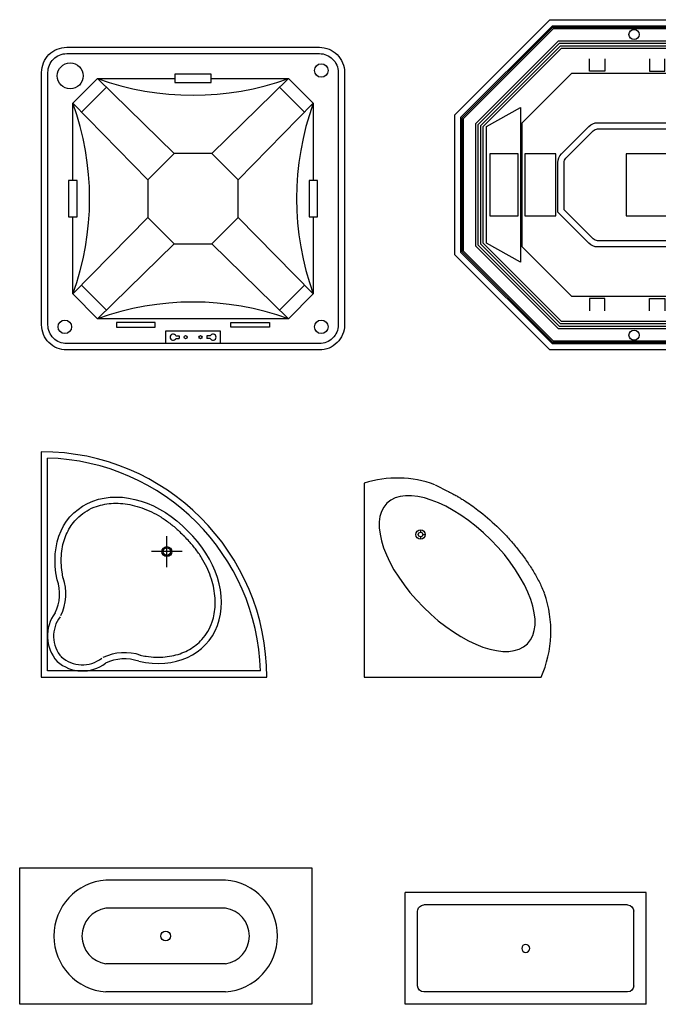
# Model space of a CAD drawing. Units: millimetres. Extents: x 40192 to 73608, y 10117 to 26376.
# Drawn here: x 40888 to 46028, y 18446 to 26376 of the extents above; entities that cross this region are included whole.
import ezdxf

# ---------------------------------------------------------------- set-up
doc = ezdxf.new("R2010")
doc.units = ezdxf.units.MM
doc.linetypes.add('AUSGEZOGEN', pattern=[0])
doc.layers.add('SANTEH', color=7, linetype='Continuous')
doc.layers.add('Сантехника', color=7, linetype='Continuous')

# ---------------------------------------------------------------- blocks, each defined once
blk = doc.blocks.new('dzakuzi')
blk.add_hatch(color=256).paths.add_polyline_path([(3090, 1058.6), (3090, 758.6, -0.737441), (3190, 758.6), (3190, 1100), (2948.6, 1341.5, -0.737441), (2877.8, 1270.8)])
for points in [[(765.5, 1894.5), (2494.5, 1894.5), (3260, 1129), (3260, 0), (2494.5, -765.5), (765.5, -765.5), (0, 0), (0, 1129)], [(786.2, 1844.5), (2473.8, 1844.5), (3210, 1108.3), (3210, 20.7), (2473.8, -715.5), (786.2, -715.5), (50, 20.7), (50, 1108.3)], [(790.3, 1834.5), (2469.7, 1834.5), (3200, 1104.2), (3200, 24.9), (2469.7, -705.5), (790.3, -705.5), (60, 24.9), (60, 1104.2)], [(794.5, 1824.5), (2465.5, 1824.5), (3190, 1100), (3190, 29), (2465.5, -695.5), (794.5, -695.5), (70, 29), (70, 1100)], [(835.9, 1724.5), (2424.1, 1724.5), (3090, 1058.6), (3090, 70.4), (2424.1, -595.5), (835.9, -595.5), (170, 70.4), (170, 1058.6)], [(844.2, 1704.5), (2415.8, 1704.5), (3070, 1050.3), (3070, 78.7), (2415.8, -575.5), (844.2, -575.5), (190, 78.7), (190, 1050.3)], [(852.5, 1684.5), (2407.5, 1684.5), (3050, 1042), (3050, 87), (2407.5, -555.5), (852.5, -555.5), (210, 87), (210, 1042)], [(860.8, 1664.5), (2399.2, 1664.5), (3030, 1033.7), (3030, 95.3), (2399.2, -535.5), (860.8, -535.5), (230, 95.3), (230, 1033.7)], [(284, 314.5), (511.8, 314.5), (511.8, 814.5), (284, 814.5)], [(563.3, 314.5), (813.3, 314.5), (813.3, 814.5), (563.3, 814.5)], [(1380, 314.5), (1880, 314.5), (1880, 814.5), (1380, 814.5)]]:
    blk.add_lwpolyline(points, close=True)
for points in [[(1209.5, 1579.5), (1209.5, 1479.1), (1084.5, 1479.1), (1084.5, 1579.5)], [(1567.5, 1579.5), (1567.5, 1479.1), (1692.5, 1479.1), (1692.5, 1579.5)], [(2050.5, 1579.5), (2050.5, 1479.1), (2175.5, 1479.1), (2175.5, 1579.5)], [(943.6, 1464.5), (2316.4, 1464.5), (2830, 950.9), (2830, 178.1), (2316.4, -335.5), (943.6, -335.5), (543.6, 64.5), (543.6, 1064.5), (943.6, 1464.5)], [(2618.3, 1319.1), (2547.3, 1248.1), (2635.7, 1159.8), (2706.7, 1230.8)], [(529, 1187.5), (529, -58.5), (257.3, 95.4), (257.3, 1033.3), (529, 1187.5)], [(2945, 626.4), (2844.6, 626.4), (2844.6, 501.4), (2945, 501.4)], [(2618.3, -190.1), (2547.3, -119.1), (2635.7, -30.7), (2706.7, -101.7)], [(1209.5, -450.5), (1209.5, -350.1), (1084.5, -350.1), (1084.5, -450.5)], [(1567.5, -450.5), (1567.5, -350.1), (1692.5, -350.1), (1692.5, -450.5)], [(2050.5, -450.5), (2050.5, -350.1), (2175.5, -350.1), (2175.5, -450.5)]]:
    blk.add_lwpolyline(points)
blk.add_lwpolyline([(830, 343.8), (830, 743.8, -0.198912), (859.3, 814.5), (1080, 1035.2, -0.198912), (1150.7, 1064.5), (2109.3, 1064.5, -0.198912), (2180, 1035.2), (2400.7, 814.5, -0.198912), (2430, 743.8), (2430, 385.2, -0.198912), (2400.7, 314.5), (2180, 93.8, -0.198912), (2109.3, 64.5), (1150.7, 64.5, -0.198912), (1080, 93.8)], format="xyb", close=True)
blk.add_lwpolyline([(880, 364.5), (880, 743.8, -0.198912), (894.6, 779.2), (1115.4, 999.9, -0.198912), (1150.7, 1014.5), (2109.3, 1014.5, -0.198912), (2144.6, 999.9), (2365.4, 779.2, -0.198912), (2380, 743.8), (2380, 385.2, -0.198912), (2365.4, 349.9), (2144.6, 129.2, -0.198912), (2109.3, 114.5), (1150.7, 114.5, -0.198912), (1115.4, 129.2), (880, 364.5)], format="xyb")
for centre in [(1443.6, 1775.4), (1816.4, 1775.4), (1443.6, -646.4), (1816.4, -646.4)]:
    blk.add_circle(centre, 40.7)
for centre, start, end in [((2902.3, 1317), 242.18682, 27.81318), ((3140, 743.1), 17.18682, 162.81318)]:
    blk.add_arc(centre, 52.3, start, end)
blk = doc.blocks.new('s_26')
for p, q in [((-1987, 968), (-1369.7, 363.9)), ((-451, 968), (-1068.3, 363.9)), ((-2117.1, 696.5), (-1915.5, 898.1)), ((-522.5, 898.1), (-320.9, 696.5)), ((-2187, 768), (-1582.9, 150.7)), ((-251, 768), (-855.1, 150.7)), ((-113.1, 137.6), (-113.1, 112.2)), ((-113.1, 112.2), (-93.1, 112.2)), ((-93.1, 137.6), (-93.1, 112.2)), ((-2187, -768), (-1582.9, -150.7)), ((-251, -768), (-855.1, -150.7)), ((-113.1, -112.2), (-93.1, -112.2)), ((-113.1, -137.6), (-113.1, -112.2)), ((-93.1, -137.6), (-93.1, -112.2)), ((-1987, -968), (-1369.7, -363.9)), ((-451, -968), (-1068.3, -363.9)), ((-1915.5, -898.1), (-2117.1, -696.5)), ((-320.9, -696.5), (-522.5, -898.1))]:
    blk.add_line(p, q)
for points in [[(-202, -1219), (-2236, -1219, -0.414214), (-2438, -1017), (-2438, 1017, -0.414214), (-2236, 1219), (-202, 1219, -0.414214), (0, 1017), (0, -1017, -0.414214)], [(-202, -1168), (-2236, -1168, -0.414214), (-2387, -1017), (-2387, 1017, -0.414214), (-2236, 1168), (-202, 1168, -0.414214), (-51, 1017), (-51, -1017, -0.414214)]]:
    blk.add_lwpolyline(points, format="xyb", close=True)
for points in [[(-2187, 146.4), (-2187, 768), (-1987, 968), (-1365.4, 968)], [(-1072.6, 968), (-451, 968), (-251, 768), (-251, -768), (-451, -968)], [(-1365.4, -968), (-1987, -968), (-2187, -768), (-2187, -146.4)], [(-451, -968), (-1072.6, -968)]]:
    blk.add_lwpolyline(points)
for points in [[(-1365.4, 933.9), (-1072.6, 933.9), (-1072.6, 1002.1), (-1365.4, 1002.1)], [(-222.4, 305.5), (-222.4, 615.2), (-184.3, 615.2), (-184.3, 305.5)], [(-855.1, 150.7), (-1068.3, 363.9), (-1369.7, 363.9), (-1582.9, 150.7), (-1582.9, -150.7), (-1369.7, -363.9), (-1068.3, -363.9), (-855.1, -150.7)], [(-51, -219), (-155.2, -219), (-155.2, 219), (-51, 219)], [(-2152.9, -146.4), (-2152.9, 146.4), (-2221.1, 146.4), (-2221.1, -146.4)], [(-222.4, -305.5), (-222.4, -615.2), (-184.3, -615.2), (-184.3, -305.5)], [(-1072.6, -933.9), (-1365.4, -933.9), (-1365.4, -1002.1), (-1072.6, -1002.1)]]:
    blk.add_lwpolyline(points, close=True)
for centre, radius in [((-2251.2, 1032.2), 54.5), ((-186.8, 1032.2), 54.5), ((-103.1, 59.8), 12.4), ((-103.1, -59.8), 12.4), ((-2207.7, -988.7), 104.5), ((-186.8, -1032.2), 54.5)]:
    blk.add_circle(centre, radius)
for centre, radius, start, end in [((-1219, 3079.4), 2246.8, 250.0119, 289.9881), ((-4298.4, 0), 2246.8, 340.0119, 19.9881), ((1860.4, 0), 2246.8, 160.0119, 199.9881), ((-103.1, 160.2), 24.8, 293.82976, 246.17024), ((-103.1, -160.2), 24.8, 113.82976, 66.17024), ((-1219, -3079.4), 2246.8, 70.0119, 109.9881)]:
    blk.add_arc(centre, radius, start, end)
blk = doc.blocks.new('s11')
at = {"layer": 'SANTEH'}
for p, q in [((0, 1815.2), (0, 0)), ((50, 50), (50, 1764.5)), ((1010.8, 886.6), (1010.8, 1135)), ((1135, 1010.8), (886.6, 1010.8)), ((0, 0), (1815.2, 0)), ((1764.5, 50), (50, 50))]:
    blk.add_line(p, q, dxfattribs=at)
for radius in [40, 30]:
    blk.add_circle((1010.8, 1010.8), radius, dxfattribs=at)
for centre, radius, start, end in [((0, 0), 1815.2, 0, 90), ((0, 0), 1765.2, 1.62313, 88.37687), ((-208.2, 670.1), 405.4, 334.44805, 18.81974), ((-208.2, 670.1), 355.4, 334.44805, 18.81974), ((354.2, 330.8), 305, 142.41093, 221.89009), ((354.2, 330.8), 255, 142.41093, 221.89009), ((330.8, 354.2), 255, 228.10991, 307.58907), ((670.1, -208.2), 405.4, 71.18026, 115.55195), ((330.8, 354.2), 305, 228.10991, 307.58907), ((670.1, -208.2), 355.4, 71.18026, 115.55195)]:
    blk.add_arc(centre, radius, start, end, dxfattribs=at)
at = {"layer": 'SANTEH', "extrusion": (0, 0, -1)}
blk.add_ellipse((768.5, 768.4), major_axis=(-492.7, 566.7), ratio=0.769533, start_param=5.326091, end_param=7.800172, dxfattribs=at)
at = {"layer": 'SANTEH'}
blk.add_ellipse((768.4, 768.5), major_axis=(566.7, -492.7), ratio=0.769533, start_param=5.326091, end_param=7.800172, dxfattribs=at)
for points in [[(177, 795.7), (173.4, 812), (170.4, 828.3), (164, 870.5), (161.6, 896.4), (160, 947.1), (160.8, 972), (165.3, 1020.5), (169.1, 1044.1), (179.6, 1089.7), (186.4, 1111.6), (202.6, 1153.6), (212.1, 1173.6), (233.7, 1211.5), (245.9, 1229.3), (272.5, 1262.6), (287.1, 1278), (322.9, 1310.4), (344.9, 1326.6), (392.2, 1354.3), (417.6, 1365.9), (465.6, 1382.4), (487.8, 1388.1), (533.6, 1396.4), (557.3, 1399), (605.7, 1400.8), (630.5, 1400), (680.9, 1395.2), (706.4, 1391.1), (757.8, 1379.6), (783.7, 1372.1), (835.3, 1354), (861, 1343.4), (911.9, 1318.9), (937.1, 1305.1), (986.3, 1274.7), (1010.5, 1258), (1057.3, 1222.1), (1080, 1202.8), (1115.3, 1169.7), (1128.4, 1156.6), (1141.1, 1143.1)], [(795.7, 177), (812, 173.4), (828.3, 170.4), (870.5, 164), (896.4, 161.6), (947.1, 160), (972, 160.8), (1020.5, 165.3), (1044.1, 169.1), (1089.7, 179.6), (1111.6, 186.4), (1153.6, 202.6), (1173.6, 212.1), (1211.5, 233.7), (1229.3, 245.9), (1262.6, 272.5), (1278, 287.1), (1310.4, 322.9), (1326.6, 344.9), (1354.3, 392.2), (1365.9, 417.6), (1382.4, 465.6), (1388.1, 487.8), (1396.4, 533.6), (1399, 557.3), (1400.8, 605.7), (1400, 630.5), (1395.2, 680.9), (1391.1, 706.4), (1379.6, 757.8), (1372.1, 783.7), (1354, 835.3), (1343.4, 861), (1318.9, 911.9), (1305.1, 937.1), (1274.7, 986.3), (1258, 1010.5), (1222.1, 1057.3), (1202.8, 1080), (1169.7, 1115.3), (1156.6, 1128.4), (1143.1, 1141.1)]]:
    blk.add_open_spline(points, degree=3, knots=[5.326091, 5.326091, 5.326091, 5.326091, 5.402849, 5.402849, 5.52643, 5.52643, 5.65001, 5.65001, 5.773591, 5.773591, 5.897171, 5.897171, 6.020751, 6.020751, 6.144332, 6.144332, 6.267912, 6.267912, 6.426853, 6.426853, 6.585794, 6.585794, 6.712039, 6.712039, 6.838284, 6.838284, 6.964528, 6.964528, 7.090773, 7.090773, 7.217017, 7.217017, 7.343262, 7.343262, 7.469506, 7.469506, 7.595751, 7.595751, 7.721996, 7.721996, 7.800172, 7.800172, 7.800172, 7.800172], dxfattribs=at)
blk = doc.blocks.new('s22')
at = {"layer": 'SANTEH'}
for p, q in [((0, 1562), (0, 0)), ((453.5, 1186.7), (453.5, 1166.7)), ((453.5, 1130.7), (453.5, 1110.7)), ((471.5, 1148.7), (491.5, 1148.7))]:
    blk.add_line(p, q, dxfattribs=at)
blk.add_lwpolyline([(0, 0), (1424.6, 0)], dxfattribs=at)
for radius in [38, 18]:
    blk.add_circle((453.5, 1148.7), radius, dxfattribs=at)
for centre, radius, start, end in [((266, 729), 874.4, 69.77972, 107.70922), ((586.3, 369.6), 916.2, 336.20767, 19.39631)]:
    blk.add_arc(centre, radius, start, end, dxfattribs=at)
at = {"layer": 'SANTEH', "extrusion": (0, 0, -1)}
blk.add_ellipse((748.1, 834.4), major_axis=(565.7, -565.7), ratio=0.47997, dxfattribs=at)
blk.add_ellipse((748.1, 834.4), major_axis=(565.7, -565.7), ratio=0.47997, dxfattribs=at)
at = {"layer": 'SANTEH'}
blk.add_open_spline([(571, 1548), (586.5, 1540.5), (600.4, 1533.6), (640.4, 1513.7), (661.7, 1503.1), (687.7, 1489.8), (695.3, 1485.9), (709.2, 1478.6), (715.5, 1475.3), (727, 1469.1), (732.2, 1466.2), (742.2, 1460.6), (746.8, 1457.9), (752.5, 1454.6), (753.7, 1453.9), (756, 1452.6), (757.1, 1451.9), (760.6, 1449.9), (762.9, 1448.5), (769.8, 1444.4), (774.4, 1441.6), (788.2, 1433.2), (797.3, 1427.5), (824.7, 1409.9), (842.9, 1397.8), (879, 1372.5), (896.9, 1359.5), (967.6, 1305.7), (1019.2, 1261.6), (1091.8, 1192.3), (1114.8, 1169.2), (1159.4, 1122), (1181, 1097.8), (1224.5, 1046.6), (1246.2, 1019.5), (1287.6, 964.4), (1307.2, 936.6), (1344.4, 880.2), (1361.8, 851.8), (1394.3, 794.6), (1409.3, 765.8), (1432.2, 717.5), (1440.8, 698), (1448.8, 678.5)], degree=3, knots=[4.078556, 4.078556, 4.078556, 4.078556, 4.095782, 4.095782, 4.133181, 4.133181, 4.151848, 4.151848, 4.170516, 4.170516, 4.189184, 4.189184, 4.207851, 4.207851, 4.212605, 4.212605, 4.217358, 4.217358, 4.226865, 4.226865, 4.24588, 4.24588, 4.283908, 4.283908, 4.359965, 4.359965, 4.436022, 4.436022, 4.663473, 4.663473, 4.77239, 4.77239, 4.881307, 4.881307, 4.998994, 4.998994, 5.116681, 5.116681, 5.234368, 5.234368, 5.352055, 5.352055, 5.431492, 5.431492, 5.431492, 5.431492], dxfattribs=at)
blk.add_open_spline([(571, 1548), (586.5, 1540.5), (600.4, 1533.6), (640.4, 1513.7), (661.7, 1503.1), (687.7, 1489.8), (695.3, 1485.9), (709.2, 1478.6), (715.5, 1475.3), (727, 1469.1), (732.2, 1466.2), (742.2, 1460.6), (746.8, 1457.9), (752.5, 1454.6), (753.7, 1453.9), (756, 1452.6), (757.1, 1451.9), (760.6, 1449.9), (762.9, 1448.5), (769.8, 1444.4), (774.4, 1441.6), (788.2, 1433.2), (797.3, 1427.5), (824.7, 1409.9), (842.9, 1397.8), (879, 1372.5), (896.9, 1359.5), (967.6, 1305.7), (1019.2, 1261.6), (1091.8, 1192.3), (1114.8, 1169.2), (1159.4, 1122), (1181, 1097.8), (1224.5, 1046.6), (1246.2, 1019.5), (1287.6, 964.4), (1307.2, 936.6), (1344.4, 880.2), (1361.8, 851.8), (1394.3, 794.6), (1409.3, 765.8), (1432.2, 717.5), (1440.8, 698), (1448.8, 678.5)], degree=3, knots=[4.078556, 4.078556, 4.078556, 4.078556, 4.095782, 4.095782, 4.133181, 4.133181, 4.151848, 4.151848, 4.170516, 4.170516, 4.189184, 4.189184, 4.207851, 4.207851, 4.212605, 4.212605, 4.217358, 4.217358, 4.226865, 4.226865, 4.24588, 4.24588, 4.283908, 4.283908, 4.359965, 4.359965, 4.436022, 4.436022, 4.663473, 4.663473, 4.77239, 4.77239, 4.881307, 4.881307, 4.998994, 4.998994, 5.116681, 5.116681, 5.234368, 5.234368, 5.352055, 5.352055, 5.431492, 5.431492, 5.431492, 5.431492], dxfattribs=at)
blk = doc.blocks.new('v1')
at = {"layer": 'SANTEH', "ltscale": 5}
for p, q in [((1656, 1000), (694, 1000)), ((1656, 774), (694, 774)), ((1656, 326), (694, 326)), ((1656, 100), (694, 100))]:
    blk.add_line(p, q, dxfattribs=at)
blk.add_lwpolyline([(2350, 1100), (2350, 0), (0, 0), (0, 1100)], close=True, dxfattribs=at)
blk.add_circle((1175, 550), 40, dxfattribs=at)
for centre, radius, start, end in [((726.2, 550), 451.1, 94.08611, 265.91389), ((1623.9, 550), 451.1, 274.08611, 85.91389), ((727.5, 550), 226.5, 98.50316, 261.49684), ((1622.5, 550), 226.5, 278.50316, 81.49684)]:
    blk.add_arc(centre, radius, start, end, dxfattribs=at)
blk = doc.blocks.new('ванна 1940')
at = {"layer": 'SANTEH', "linetype": 'AUSGEZOGEN'}
for p, q in [((-900, 1940), (0, 1940)), ((-900, 1940), (-900, 0)), ((0, 1940), (0, 0)), ((-750, 1840), (-150, 1840)), ((-800, 1790), (-800, 150)), ((-100, 1790), (-100, 150)), ((-750, 100), (-150, 100)), ((-900, 0), (0, 0))]:
    blk.add_line(p, q, dxfattribs=at)
blk.add_circle((-450, 970), 31.9, dxfattribs=at)
for centre, start, end in [((-750, 1790), 90, 180), ((-150, 1790), 0, 90), ((-750, 150), 180, 270), ((-150, 150), 270, 0)]:
    blk.add_arc(centre, 50, start, end, dxfattribs=at)

msp = doc.modelspace()

# ---------------------------------------------------------------- block references
at = {"layer": 'Сантехника', "color": 0, "lineweight": -2}
for name, p in [('dzakuzi', (44389, 24481.4)), ('s11', (41061.5, 21081.1)), ('s22', (43660.7, 21081.1)), ('v1', (40887.8, 18446.2))]:
    msp.add_blockref(name, p, dxfattribs=at)
at = {"layer": 'Сантехника', "color": 0, "lineweight": -2, "rotation": 270}
msp.add_blockref('s_26', (42283, 23715.9), dxfattribs=at)
at = {"layer": 'Сантехника', "color": 0, "lineweight": -2, "xscale": -1, "rotation": 270}
msp.add_blockref('ванна 1940', (43990.6, 19346.2), dxfattribs=at)

doc.saveas('drawing.dxf')
